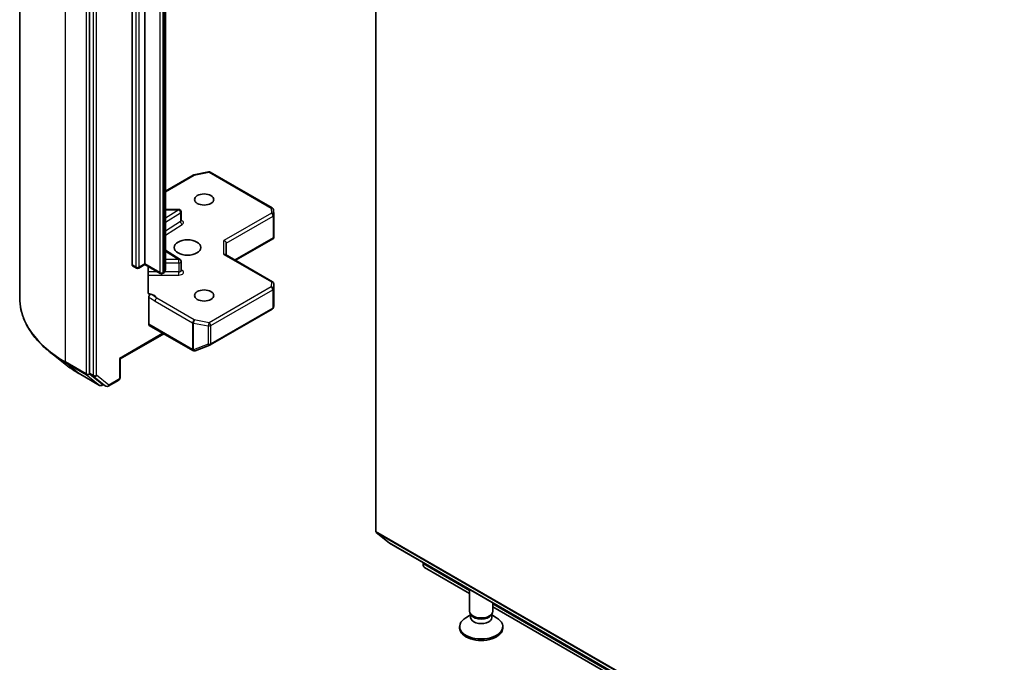
# Model space of a CAD drawing. Units: millimetres. Extents: x 7 to 7877, y 4 to 1550.
# Drawn here: x 122 to 134, y 54 to 62 of the extents above; entities that cross this region are included whole.
import ezdxf

# ---------------------------------------------------------------- set-up
doc = ezdxf.new("R2010")
doc.units = ezdxf.units.MM
doc.header["$LTSCALE"] = 0.5
doc.layers.add('Visible (ISO)', color=7, linetype='Continuous', lineweight=35)
doc.layers.add('Visible Narrow (ISO)', color=7, linetype='Continuous', lineweight=25)

msp = doc.modelspace()

# ---------------------------------------------------------------- linework, layer by layer
at = {"layer": 'Visible (ISO)'}
for p, q in [((121.6729, 58.3667), (121.6729, 72.311)), ((122.5627, 71.3346), (122.5627, 57.408)), ((123.1072, 58.7906), (123.1072, 70.4175)), ((123.2698, 70.4297), (123.2698, 58.8028)), ((123.5315, 58.7209), (123.5315, 70.3478)), ((126.2185, 55.3865), (126.2185, 69.2492)), ((123.5315, 59.7315), (123.8862, 59.9363)), ((123.8955, 59.9398), (124.0834, 59.976)), ((124.104, 59.9725), (124.8957, 59.5154)), ((123.7027, 59.4973), (123.5315, 59.4973)), ((123.7327, 59.353), (123.7327, 59.4673)), ((124.9107, 59.4912), (124.9146, 59.4266)), ((124.9146, 59.4248), (124.9146, 59.144)), ((124.3093, 58.915), (124.3093, 59.0682)), ((124.4258, 58.8477), (124.9109, 59.1278)), ((124.9058, 59.135), (124.9138, 59.1304)), ((123.7187, 58.8578), (123.5315, 58.9757)), ((123.2698, 58.8028), (123.2698, 58.7927)), ((123.7327, 58.7181), (123.7327, 58.8324)), ((124.8996, 58.5742), (124.3005, 58.9201)), ((123.1629, 58.7483), (123.1134, 58.7768)), ((123.2698, 58.7927), (123.1929, 58.7483)), ((123.467, 58.6789), (123.2698, 58.7927)), ((123.313, 58.4358), (123.313, 58.7678)), ((123.5106, 58.6867), (123.497, 58.6789)), ((124.9146, 58.2674), (124.9146, 58.5482)), ((123.3193, 58.0312), (123.3193, 58.3751)), ((124.104, 57.7679), (124.8957, 58.225)), ((124.9101, 58.2446), (124.9142, 58.2637)), ((123.3255, 58.0175), (123.8841, 57.695)), ((123.5102, 57.9109), (122.9533, 57.5893)), ((122.2517, 57.5233), (122.0626, 57.673)), ((123.9095, 57.6927), (123.9075, 57.6921)), ((123.912, 57.6936), (124.0998, 57.7658)), ((122.9533, 57.5893), (122.9446, 57.5944)), ((122.9533, 57.5893), (122.9533, 57.3454)), ((122.4304, 57.4027), (122.692, 57.2516)), ((122.5676, 57.3952), (122.7219, 57.2705)), ((122.8026, 57.241), (122.9383, 57.3194)), ((122.7382, 57.261), (122.722, 57.2516)), ((122.7726, 57.241), (122.7232, 57.2696)), ((126.2234, 55.3736), (126.3889, 55.2399)), ((126.3902, 55.239), (153.2602, 39.7255)), ((126.8195, 54.9718), (126.8195, 54.9911)), ((126.8402, 54.926), (127.412, 54.5959)), ((127.412, 54.3695), (127.412, 54.649)), ((127.712, 54.3695), (127.712, 54.4758)), ((127.712, 54.4227), (153.5749, 39.4907)), ((127.4273, 54.3201), (127.3675, 54.2855)), ((127.436, 54.317), (127.4217, 54.3389)), ((127.4273, 54.2879), (127.4273, 54.3303)), ((127.6879, 54.317), (127.7023, 54.3389)), ((127.6966, 54.2879), (127.6966, 54.3303)), ((127.6966, 54.3201), (127.7564, 54.2855)), ((127.287, 54.1531), (127.287, 54.1733)), ((127.837, 54.1531), (127.837, 54.1733))]:
    msp.add_line(p, q, dxfattribs=at)
for centre, start, end in [((123.9012, 59.9104), 100.89339, 120), ((124.089, 59.9465), 60, 100.89339), ((123.7027, 59.4673), 0, 90), ((124.8807, 59.4894), 3.43562, 60), ((124.8846, 59.4248), 0, 3.43562), ((123.7027, 58.8324), 0, 57.78631), ((123.1779, 58.7742), 240, 300), ((123.482, 58.7048), 240, 300), ((124.8846, 58.5482), 0, 60), ((124.8807, 58.2509), 300, 347.72814), ((123.8991, 57.721), 240, 286.10211), ((123.9012, 57.7216), 286.10211, 291.05172), ((124.089, 57.7938), 291.05172, 300), ((122.9233, 57.3454), 300, 0), ((122.707, 57.2776), 240, 300), ((122.7876, 57.267), 240, 300)]:
    msp.add_arc(centre, 0.03, start, end, dxfattribs=at)
for centre, major_axis in [((124.0264, 59.6234), (0.1229, 0)), ((123.8143, 59.011), (-0.17, 0)), ((124.0264, 58.3986), (0.1229, 0))]:
    msp.add_ellipse(centre, major_axis=major_axis, ratio=0.5773503, dxfattribs=at)
for centre, major_axis, ratio, start_param, end_param in [((124.2793, 59.0754), (-0.0277, 0.016), 0.7174389, 3.5342917, 5.1050881), ((124.8846, 59.1454), (0.001, -0.0574), 0.5227383, 1.297431, 1.5375105), ((124.2793, 58.8977), (0.0277, 0.016), 0.7174389, 0.3926991, 1.1780972), ((123.1284, 58.8028), (-0.015, -0.026), 0.5773503, 5.4977871, 6.2831853), ((124.8846, 58.2688), (-0.0299, 0.0032), 0.7530193, 3.0608166, 3.257016), ((123.3405, 58.0435), (-0.015, -0.026), 0.5773503, 5.4977871, 6.2831853), ((122.5839, 57.4203), (-0.015, -0.026), 0.5773503, 5.4977871, 6.1925254), ((122.7382, 57.2956), (-0.015, -0.026), 0.5773503, 6.1925254, 6.2831853), ((126.2397, 55.3987), (-0.015, -0.026), 0.5773503, 5.4977871, 6.1925254), ((126.4052, 55.265), (-0.015, -0.026), 0.5773503, 6.1925254, 6.2831853), ((126.8902, 55.0126), (-0.05, -0.0866), 0.5773503, 5.4977871, 6.2831853), ((127.562, 54.1733), (-0.275, 0), 0.5773503, 5.4977871, 10.2101761), ((127.562, 54.3695), (-0.15, 0), 0.5773503, 0, 3.1415927), ((127.562, 54.2879), (-0.1347, 0), 0.5773503, 0, 3.1415927), ((127.562, 54.3445), (-0.1347, 0), 0.5773503, 0.3613671, 2.7802255), ((127.562, 54.1531), (-0.275, 0), 0.5773503, 0, 3.1415927)]:
    msp.add_ellipse(centre, major_axis=major_axis, ratio=ratio, start_param=start_param, end_param=end_param, dxfattribs=at)
for points, knots in [([(123.7337, 59.3487), (123.7337, 59.3487), (123.7335, 59.349), (123.733, 59.3504), (123.7327, 59.3517), (123.7327, 59.353)], [6.66367382, 6.66367382, 6.66367382, 6.66367382, 6.84417659, 6.84417659, 7.06858347, 7.06858347, 7.06858347, 7.06858347]), ([(123.5106, 58.6867), (123.5125, 58.6878), (123.5144, 58.6891), (123.5182, 58.6921), (123.52, 58.6938), (123.5235, 58.6978), (123.5252, 58.7), (123.5281, 58.7052), (123.5293, 58.708), (123.531, 58.7142), (123.5315, 58.7176), (123.5315, 58.7209)], [4.71238898, 4.71238898, 4.71238898, 4.71238898, 4.86946861, 4.86946861, 5.02654825, 5.02654825, 5.18362788, 5.18362788, 5.34070751, 5.34070751, 5.49778714, 5.49778714, 5.49778714, 5.49778714]), ([(123.7327, 58.7181), (123.7327, 58.7172), (123.7328, 58.7164), (123.7332, 58.715), (123.7334, 58.7145), (123.7337, 58.7139), (123.7337, 58.7138), (123.7337, 58.7138)], [5.49778714, 5.49778714, 5.49778714, 5.49778714, 5.64614013, 5.64614013, 5.79449312, 5.79449312, 5.90269679, 5.90269679, 5.90269679, 5.90269679]), ([(123.313, 58.4358), (123.313, 58.4309), (123.314, 58.4257), (123.3167, 58.4203), (123.3179, 58.4185), (123.3193, 58.417)], [0.151444025, 0.151444025, 0.151444025, 0.151444025, 0.169518324, 0.169518324, 0.179166763, 0.179166763, 0.179166763, 0.179166763]), ([(122.0626, 57.673), (122.0128, 57.7124), (121.9672, 57.7537), (121.8852, 57.8395), (121.8488, 57.884), (121.7858, 57.9757), (121.7592, 58.0228), (121.7163, 58.1189), (121.7001, 58.1678), (121.6783, 58.2668), (121.6729, 58.3167), (121.6729, 58.3667)], [3.29685357, 3.29685357, 3.29685357, 3.29685357, 3.42288102, 3.42288102, 3.54890847, 3.54890847, 3.67493592, 3.67493592, 3.80096337, 3.80096337, 3.92699082, 3.92699082, 3.92699082, 3.92699082]), ([(123.3441, 58.4136), (123.3413, 58.4125), (123.3386, 58.4119), (123.3319, 58.4111), (123.3272, 58.4118), (123.3223, 58.4144), (123.3207, 58.4156), (123.3193, 58.417)], [0.083896394, 0.083896394, 0.083896394, 0.083896394, 0.094854307, 0.094854307, 0.114425932, 0.114425932, 0.123721287, 0.123721287, 0.123721287, 0.123721287]), ([(123.3193, 58.3751), (123.3193, 58.3783), (123.3199, 58.3818), (123.322, 58.3889), (123.3235, 58.3925), (123.3274, 58.3993), (123.3297, 58.4024), (123.3341, 58.4071), (123.3361, 58.4089), (123.3401, 58.4117), (123.3421, 58.4128), (123.3441, 58.4136)], [0, 0, 0, 0, 0.011766592, 0.011766592, 0.02352049, 0.02352049, 0.035249713, 0.035249713, 0.043804298, 0.043804298, 0.052347802, 0.052347802, 0.052347802, 0.052347802]), ([(122.2517, 57.5233), (122.2625, 57.5147), (122.2736, 57.5062), (122.2962, 57.4895), (122.3077, 57.4812), (122.3311, 57.4649), (122.343, 57.4568), (122.3673, 57.441), (122.3796, 57.4332), (122.4047, 57.4178), (122.4174, 57.4102), (122.4304, 57.4027)], [2.98633174, 2.98633174, 2.98633174, 2.98633174, 3.01738392, 3.01738392, 3.0484361, 3.0484361, 3.07948829, 3.07948829, 3.11054047, 3.11054047, 3.14159265, 3.14159265, 3.14159265, 3.14159265])]:
    msp.add_open_spline(points, degree=3, knots=knots, dxfattribs=at)
msp.add_open_spline([(124.9109, 59.1278), (124.912, 59.1284), (124.9131, 59.1294), (124.9138, 59.1304)], degree=3, dxfattribs=at)
at = {"layer": 'Visible Narrow (ISO)'}
for p, q in [((122.2587, 57.5502), (122.2587, 71.4946)), ((122.5203, 71.3435), (122.5203, 57.3991)), ((122.6122, 71.3061), (122.6122, 57.3794)), ((122.6546, 57.3794), (122.6546, 71.3061)), ((123.1567, 70.3889), (123.1567, 58.762)), ((123.1991, 58.762), (123.1991, 70.3889)), ((123.4607, 70.3195), (123.4607, 58.6926)), ((123.5032, 58.6926), (123.5032, 70.3195)), ((123.5168, 70.3274), (123.5168, 58.7005)), ((123.5315, 59.7214), (123.9012, 59.9349)), ((123.9012, 59.9349), (124.089, 59.971)), ((124.089, 59.971), (124.8807, 59.5139)), ((123.7027, 59.4918), (123.5315, 59.3839)), ((123.5315, 59.4918), (123.7027, 59.4918)), ((123.5315, 59.3337), (123.7248, 59.4556)), ((123.7027, 59.4918), (123.7027, 59.4973)), ((123.7248, 59.4556), (123.7248, 59.3413)), ((124.8846, 59.4493), (124.2793, 59.0998)), ((124.8807, 59.5139), (124.8846, 59.4493)), ((123.7248, 59.3413), (123.5315, 59.2194)), ((123.5315, 59.1693), (123.7469, 59.3051)), ((124.3093, 59.0682), (124.9058, 59.4126)), ((124.9058, 59.4126), (124.9058, 59.135)), ((124.2793, 58.9222), (124.2793, 59.0998)), ((124.9058, 59.135), (124.4171, 58.8528)), ((123.5315, 58.9648), (123.7027, 58.8569)), ((123.2698, 58.8028), (123.1991, 58.762)), ((123.4607, 58.6926), (123.2698, 58.8028)), ((123.7027, 58.8569), (123.5315, 58.8569)), ((123.5315, 58.8151), (123.7027, 58.8151)), ((123.7027, 58.8151), (123.7027, 58.8569)), ((123.7027, 58.8151), (123.7027, 58.7008)), ((124.2793, 58.9222), (124.8846, 58.5727)), ((123.1567, 58.762), (123.1072, 58.7906)), ((123.429, 58.7008), (123.313, 58.7008)), ((123.5168, 58.7005), (123.5032, 58.6926)), ((123.7027, 58.7008), (123.5255, 58.7008)), ((123.7027, 58.6589), (123.7027, 58.7008)), ((123.7469, 58.717), (123.7327, 58.726)), ((123.313, 58.6589), (123.7027, 58.6589)), ((124.8846, 58.5727), (124.8807, 58.5081)), ((124.8807, 58.5081), (124.089, 58.051)), ((124.1102, 58.0143), (124.902, 58.4714)), ((124.902, 58.4714), (124.902, 58.2387)), ((124.9107, 58.483), (124.9146, 58.5476)), ((124.9107, 58.2503), (124.9107, 58.483)), ((124.9146, 58.5476), (124.9146, 58.2682)), ((123.4015, 58.3267), (123.88, 58.0504)), ((123.9012, 58.0872), (123.4227, 58.3634)), ((124.902, 58.2387), (124.1102, 57.7816)), ((124.9146, 58.2682), (124.9107, 58.2503)), ((123.88, 58.0504), (123.88, 57.7093)), ((123.8917, 57.7051), (123.8917, 58.0463)), ((123.8917, 58.0463), (124.0795, 58.0101)), ((124.089, 58.051), (123.9012, 58.0872)), ((123.8779, 57.7087), (123.3193, 58.0312)), ((124.0795, 58.0101), (124.0795, 57.7774)), ((124.1102, 57.7816), (124.1102, 58.0143)), ((123.5015, 57.9159), (122.9446, 57.5944)), ((123.88, 57.7093), (123.8779, 57.7087)), ((124.0795, 57.7774), (123.8917, 57.7051)), ((122.5203, 57.3991), (122.2587, 57.5502)), ((122.9446, 57.5944), (122.9446, 57.3331)), ((122.2636, 57.5374), (122.5252, 57.3863)), ((122.4291, 57.4036), (122.2636, 57.5374)), ((122.6907, 57.2525), (122.4291, 57.4036)), ((122.5252, 57.3863), (122.6907, 57.2525)), ((122.5627, 57.3991), (122.5627, 57.408)), ((122.6122, 57.3794), (122.5627, 57.408)), ((122.5676, 57.3952), (122.5627, 57.3991)), ((122.5676, 57.3952), (122.6171, 57.3666)), ((122.6171, 57.3666), (122.7714, 57.2419)), ((122.8089, 57.2548), (122.6546, 57.3794)), ((122.9446, 57.3331), (122.8089, 57.2548)), ((122.7282, 57.2654), (122.7219, 57.2705)), ((122.7714, 57.2419), (122.7219, 57.2705)), ((122.7294, 57.266), (122.7282, 57.2654)), ((153.0885, 39.873), (126.2185, 55.3865)), ((126.2234, 55.3736), (153.0934, 39.8602)), ((153.2589, 39.7264), (126.3889, 55.2399)), ((127.412, 54.6298), (126.8195, 54.9718)), ((153.5749, 39.5246), (127.712, 54.4566))]:
    msp.add_line(p, q, dxfattribs=at)
for centre, major_axis, ratio, start_param, end_param in [((123.9012, 59.9104), (-0.015, 0.026), 0.5773503, 5.4977871, 6.2831853), ((123.9012, 59.9104), (-0.0057, 0.0295), 0.2581989, 5.642663, 6.2831853), ((124.089, 59.9465), (-0.0057, 0.0295), 0.2581989, 5.642663, 6.2831853), ((124.089, 59.9465), (0.015, 0.026), 0.5773503, 0, 0.7853982), ((123.7027, 59.4673), (0.016, -0.0254), 0.6019844, 0.7626086, 2.3334049), ((123.7027, 59.4673), (0.03, 0), 0.5773503, 5.5414204, 6.2831853), ((124.8807, 59.4894), (0.015, 0.026), 0.5773503, 0, 0.7853982), ((124.8807, 59.4894), (0.0299, 0.0018), 0.8160066, 0, 1.5218466), ((124.8846, 59.4248), (0.0299, 0.0018), 0.8160066, 0, 1.5218466), ((124.8846, 59.4248), (0.015, -0.026), 0.5773503, 0.7853982, 2.3561945), ((123.7027, 59.353), (0.03, 0), 0.5773503, 5.5414204, 6.2831853), ((123.7469, 59.3296), (-0.016, 0.0254), 0.6019844, 0.7626086, 2.3334049), ((123.7027, 59.3285), (0.06, 0), 0.5773503, 5.5414204, 7.3303829), ((124.8846, 59.4248), (0.03, 0), 0.5773503, 5.4977871, 6.2831853), ((123.7027, 58.8324), (0.016, 0.0254), 0.6019844, 0, 0.8081878), ((123.7027, 58.8324), (0.03, 0), 0.5773503, 4.712389, 6.2831853), ((123.1779, 58.7742), (-0.015, -0.026), 0.5773503, 5.4977871, 6.2831853), ((123.1779, 58.7742), (-0.03, 0), 0.5773503, 0.7853982, 2.3561945), ((123.1779, 58.7742), (0.015, -0.026), 0.5773503, 0, 0.7853982), ((123.482, 58.7048), (-0.015, -0.026), 0.5773503, 5.4977871, 6.2831853), ((123.482, 58.7048), (-0.03, 0), 0.5773503, 0.7853982, 2.3561945), ((123.482, 58.7048), (0.015, -0.026), 0.5773503, 0, 0.7853982), ((123.4956, 58.7127), (0.015, -0.026), 0.5773503, 0, 0.7853982), ((123.4815, 58.7209), (0.05, 0), 0.5773503, 5.4977871, 6.2831853), ((123.7027, 58.7181), (0.03, 0), 0.5773503, 4.712389, 6.2831853), ((123.7027, 58.6936), (0.06, 0), 0.5773503, 4.712389, 7.0249502), ((123.7469, 58.7415), (-0.016, -0.0254), 0.6019844, 0.138116, 0.8081878), ((124.8846, 58.5482), (0.015, 0.026), 0.5773503, 0, 0.7853982), ((124.8846, 58.5482), (0.0299, -0.0018), 0.8160066, 0.0489497, 1.619746), ((124.8846, 58.5482), (0.03, 0), 0.5773503, 6.248538, 6.2831853), ((123.2779, 58.3409), (0.15, 0), 0.5773503, 0.2630833, 1.3232491), ((124.8807, 58.4836), (0.0299, -0.0018), 0.8160066, 0.0489497, 1.619746), ((124.8807, 58.4836), (0.015, -0.026), 0.5773503, 0.7853982, 2.3561945), ((124.8807, 58.4836), (0.03, 0), 0.5773503, 5.4977871, 6.248538), ((123.6729, 58.3667), (-2, 0), 0.5773503, 0, 0.7853982), ((123.4227, 58.3389), (-0.015, -0.026), 0.5773503, 3.9269908, 5.4977871), ((124.8807, 58.2509), (0.015, -0.026), 0.5773503, 0, 0.7853982), ((124.8807, 58.2509), (0.03, 0), 0.5773503, 5.4977871, 6.248538), ((124.8807, 58.2509), (0.0293, -0.0064), 0.9894189, 0, 0.1961994), ((123.9012, 58.0627), (-0.015, -0.026), 0.5773503, 3.9269908, 5.4977871), ((123.9012, 58.0627), (0.03, 0), 0.5773503, 3.9269908, 4.3906384), ((123.9012, 58.0627), (0.0057, 0.0295), 0.2581989, 0.6405223, 2.2113186), ((124.089, 58.0265), (-0.0057, -0.0295), 0.2581989, 3.782115, 5.3529113), ((124.089, 58.0265), (-0.015, 0.026), 0.5773503, 3.9269908, 5.4977871), ((124.089, 58.0265), (0.03, 0), 0.5773503, 4.3906384, 5.4977871), ((123.6729, 58.351), (1.993, 0), 0.5773503, 3.7717299, 3.9269908), ((123.8991, 57.721), (-0.015, -0.026), 0.5773503, 5.4977871, 6.2831853), ((123.8991, 57.721), (0.0083, -0.0288), 0.8082904, 4.9097845, 6.2831853), ((123.9012, 57.7216), (0.0083, -0.0288), 0.8082904, 4.9097845, 6.2831853), ((123.9012, 57.7216), (-0.03, 0), 0.5773503, 0.7853982, 1.2490458), ((123.9012, 57.7216), (0.0108, -0.028), 0.5360563, 5.1212596, 6.2831853), ((124.089, 57.7938), (-0.03, 0), 0.5773503, 1.2490458, 2.3561945), ((124.089, 57.7938), (0.0108, -0.028), 0.5360563, 5.1212596, 6.2831853), ((124.089, 57.7938), (0.015, -0.026), 0.5773503, 0, 0.7853982), ((122.2799, 57.5624), (-0.015, -0.026), 0.5773503, 5.4977871, 6.1925254), ((123.6729, 58.1217), (-1.759, 0), 0.5773503, 0.6301372, 0.7853982), ((122.4454, 57.4287), (-0.015, -0.026), 0.5773503, 6.1925254, 6.2831853), ((122.5415, 57.4114), (0.03, 0), 0.5773503, 3.9269908, 5.4977871), ((122.5415, 57.4114), (-0.015, -0.026), 0.5773503, 5.4977871, 6.1925254), ((122.5415, 57.4114), (-0.0189, -0.0233), 0.8131434, 0.127344, 1.6981404), ((122.6334, 57.3917), (0.03, 0), 0.5773503, 3.9269908, 5.4977871), ((122.6334, 57.3917), (-0.015, -0.026), 0.5773503, 5.4977871, 6.1925254), ((122.6334, 57.3917), (-0.0189, -0.0233), 0.8131434, 0.127344, 1.6981404), ((122.9233, 57.3454), (0.015, -0.026), 0.5773503, 0, 0.7853982), ((122.9233, 57.3454), (0.03, 0), 0.5773503, 5.4977871, 6.2831853), ((122.707, 57.2776), (-0.0189, -0.0233), 0.8131434, 0.127344, 1.6981404), ((122.707, 57.2776), (-0.015, -0.026), 0.5773503, 6.1925254, 6.2831853), ((122.707, 57.2776), (0.015, -0.026), 0.5773503, 0, 0.7853982), ((122.7876, 57.267), (-0.0189, -0.0233), 0.8131434, 0.127344, 1.6981404), ((122.7876, 57.267), (-0.015, -0.026), 0.5773503, 6.1925254, 6.2831853), ((122.7876, 57.267), (0.015, -0.026), 0.5773503, 0, 0.7853982)]:
    msp.add_ellipse(centre, major_axis=major_axis, ratio=ratio, start_param=start_param, end_param=end_param, dxfattribs=at)
for points, knots in [([(123.3193, 58.3751), (123.324, 58.3727), (123.3287, 58.3703), (123.3561, 58.3556), (123.3788, 58.3398), (123.4015, 58.3267)], [-0.11633822, -0.11633822, -0.11633822, -0.11633822, -0.09642857, -0.09642857, 0, 0, 0, 0]), ([(123.4227, 58.3634), (123.4058, 58.3775), (123.3838, 58.3949), (123.3538, 58.4094), (123.3489, 58.4115), (123.3441, 58.4136)], [0, 0, 0, 0, 0.09642857, 0.09642857, 0.11479384, 0.11479384, 0.11479384, 0.11479384])]:
    msp.add_open_spline(points, degree=3, knots=knots, dxfattribs=at)

doc.saveas('drawing.dxf')
